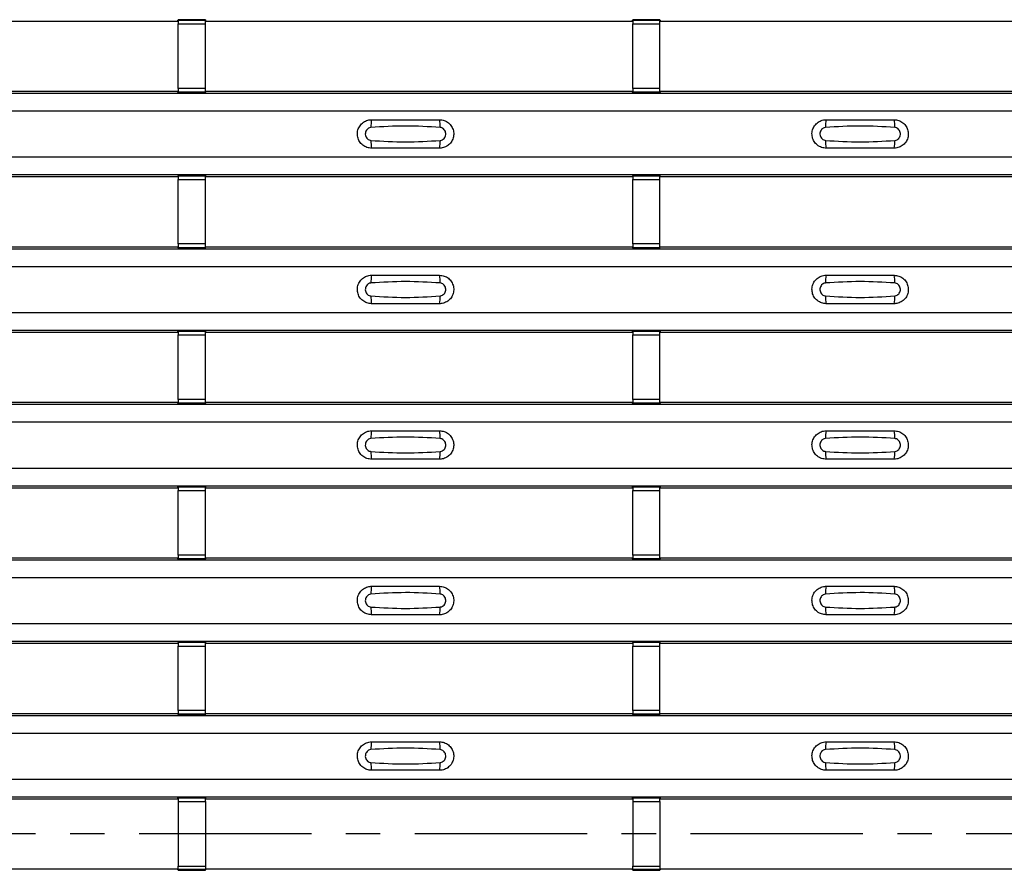
# Model space of a CAD drawing. Units: millimetres. Extents: x 53 to 1908, y 85 to 982.
# Drawn here: x 783 to 855, y 327 to 390 of the extents above; entities that cross this region are included whole.
import ezdxf

# ---------------------------------------------------------------- set-up
doc = ezdxf.new("R2010")
doc.units = ezdxf.units.MM
doc.linetypes.add('CENTERX2', pattern=[20.32, 12.7, -2.54, 2.54, -2.54])
doc.layers.add('3005511', color=7, linetype='Continuous')
doc.layers.add('CENTERLINES', color=1, linetype='CENTERX2', true_color=0xff0000)

# ---------------------------------------------------------------- blocks, each defined once
blk = doc.blocks.new('1370169_002_Top_view')
for p, q in [((118.295, 304.919), (149.705, 304.919)), ((149.705, 304.919), (149.75, 304.987)), ((151.75, 305.012), (149.75, 305.012)), ((149.75, 305.012), (149.75, 305.011)), ((149.75, 305.011), (149.75, 304.967)), ((149.75, 305.011), (151.75, 305.011)), ((151.75, 304.967), (149.75, 304.967)), ((149.75, 304.967), (149.75, 304.717)), ((149.766, 305.012), (149.775, 305.025)), ((149.775, 305.025), (150.075, 305.025)), ((150.075, 305.024), (150.067, 305.012)), ((150.075, 305.025), (150.075, 305.024)), ((150.075, 305.025), (150.075, 305.024)), ((150.075, 305.024), (150.075, 305.024)), ((151.425, 305.025), (151.725, 305.025)), ((151.425, 305.024), (151.425, 305.025)), ((151.425, 305.024), (151.425, 305.025)), ((151.425, 305.024), (151.425, 305.024)), ((151.433, 305.012), (151.425, 305.024)), ((151.725, 305.025), (151.734, 305.012)), ((151.75, 305.011), (151.75, 305.012)), ((151.75, 305.011), (151.75, 304.967)), ((151.75, 304.987), (151.795, 304.919)), ((151.75, 304.717), (151.75, 304.967)), ((151.795, 304.919), (183.205, 304.919)), ((183.205, 304.919), (183.25, 304.987)), ((185.25, 305.012), (183.25, 305.012)), ((183.25, 305.012), (183.25, 305.011)), ((183.25, 305.011), (183.25, 304.967)), ((183.25, 305.011), (185.25, 305.011)), ((185.25, 304.967), (183.25, 304.967)), ((183.25, 304.967), (183.25, 304.717)), ((183.266, 305.012), (183.275, 305.025)), ((183.275, 305.025), (183.575, 305.025)), ((183.575, 305.024), (183.567, 305.012)), ((183.575, 305.025), (183.575, 305.024)), ((183.575, 305.025), (183.575, 305.024)), ((183.575, 305.024), (183.575, 305.024)), ((184.925, 305.025), (185.225, 305.025)), ((184.925, 305.024), (184.925, 305.025)), ((184.925, 305.024), (184.925, 305.025)), ((184.925, 305.024), (184.925, 305.024)), ((184.933, 305.012), (184.925, 305.024)), ((185.225, 305.025), (185.234, 305.012)), ((185.25, 305.011), (185.25, 305.012)), ((185.25, 305.011), (185.25, 304.967)), ((185.25, 304.987), (185.295, 304.919)), ((185.25, 304.717), (185.25, 304.967)), ((185.295, 304.919), (216.705, 304.919)), ((149.75, 299.955), (149.75, 304.717)), ((149.75, 304.717), (151.75, 304.717)), ((151.75, 299.955), (151.75, 304.717)), ((183.25, 299.955), (183.25, 304.717)), ((183.25, 304.717), (185.25, 304.717)), ((185.25, 299.955), (185.25, 304.717)), ((118.295, 299.752), (149.705, 299.752)), ((149.75, 299.684), (149.705, 299.752)), ((149.75, 299.955), (149.75, 299.705)), ((151.75, 299.955), (149.75, 299.955)), ((149.75, 299.705), (151.75, 299.705)), ((149.75, 299.661), (149.75, 299.705)), ((149.75, 299.661), (149.75, 299.66)), ((151.75, 299.661), (149.75, 299.661)), ((149.75, 299.66), (151.75, 299.66)), ((149.775, 299.647), (149.766, 299.66)), ((151.425, 299.648), (151.433, 299.66)), ((151.734, 299.66), (151.725, 299.647)), ((151.75, 299.705), (151.75, 299.955)), ((151.795, 299.752), (151.75, 299.684)), ((151.75, 299.661), (151.75, 299.705)), ((151.75, 299.66), (151.75, 299.661)), ((151.795, 299.752), (183.205, 299.752)), ((183.25, 299.684), (183.205, 299.752)), ((183.25, 299.955), (183.25, 299.705)), ((185.25, 299.955), (183.25, 299.955)), ((183.25, 299.705), (185.25, 299.705)), ((183.25, 299.661), (183.25, 299.705)), ((183.25, 299.661), (183.25, 299.66)), ((185.25, 299.661), (183.25, 299.661)), ((183.25, 299.66), (185.25, 299.66)), ((183.275, 299.647), (183.266, 299.66)), ((183.567, 299.66), (183.575, 299.648)), ((185.234, 299.66), (185.225, 299.647)), ((185.25, 299.705), (185.25, 299.955)), ((185.295, 299.752), (185.25, 299.684)), ((185.25, 299.661), (185.25, 299.705)), ((185.25, 299.66), (185.25, 299.661)), ((185.295, 299.752), (216.705, 299.752)), ((-495, 299.603), (495, 299.603)), ((-495, 299.602), (495, 299.602)), ((150.075, 299.647), (149.775, 299.647)), ((150.075, 299.647), (150.075, 299.647)), ((150.075, 299.647), (150.075, 299.647)), ((151.425, 299.647), (151.425, 299.648)), ((151.425, 299.648), (151.425, 299.647)), ((151.425, 299.647), (151.425, 299.647)), ((151.725, 299.647), (151.425, 299.647)), ((151.425, 299.647), (151.425, 299.647)), ((183.575, 299.647), (183.275, 299.647)), ((183.575, 299.648), (183.575, 299.647)), ((183.575, 299.648), (183.575, 299.647)), ((183.575, 299.647), (183.575, 299.647)), ((183.575, 299.647), (183.575, 299.647)), ((184.925, 299.647), (184.925, 299.647)), ((185.225, 299.647), (184.925, 299.647)), ((184.925, 299.647), (184.925, 299.647)), ((-495, 298.303), (495, 298.303)), ((-495, 294.902), (495, 294.902)), ((-495, 293.603), (495, 293.603)), ((-495, 293.602), (495, 293.602)), ((118.295, 293.452), (149.705, 293.452)), ((149.705, 293.452), (149.75, 293.521)), ((151.75, 293.545), (149.75, 293.545)), ((149.75, 293.545), (149.75, 293.544)), ((149.75, 293.544), (149.75, 293.5)), ((149.75, 293.544), (151.75, 293.544)), ((151.75, 293.5), (149.75, 293.5)), ((149.75, 293.5), (149.75, 293.25)), ((149.75, 288.488), (149.75, 293.25)), ((149.75, 293.25), (151.75, 293.25)), ((149.766, 293.545), (149.775, 293.558)), ((149.775, 293.558), (150.075, 293.558)), ((150.075, 293.557), (150.067, 293.545)), ((150.075, 293.558), (150.075, 293.557)), ((150.075, 293.558), (150.075, 293.558)), ((150.075, 293.558), (150.075, 293.558)), ((151.425, 293.558), (151.725, 293.558)), ((151.425, 293.558), (151.425, 293.558)), ((151.425, 293.557), (151.425, 293.558)), ((151.425, 293.558), (151.425, 293.558)), ((151.433, 293.545), (151.425, 293.557)), ((151.725, 293.558), (151.734, 293.545)), ((151.75, 293.544), (151.75, 293.545)), ((151.75, 293.544), (151.75, 293.5)), ((151.75, 293.521), (151.795, 293.452)), ((151.75, 293.25), (151.75, 293.5)), ((151.75, 288.488), (151.75, 293.25)), ((151.795, 293.452), (183.205, 293.452)), ((183.205, 293.452), (183.25, 293.521)), ((185.25, 293.545), (183.25, 293.545)), ((183.25, 293.545), (183.25, 293.544)), ((183.25, 293.544), (183.25, 293.5)), ((183.25, 293.544), (185.25, 293.544)), ((185.25, 293.5), (183.25, 293.5)), ((183.25, 293.5), (183.25, 293.25)), ((183.25, 288.488), (183.25, 293.25)), ((183.25, 293.25), (185.25, 293.25)), ((183.266, 293.545), (183.275, 293.558)), ((183.275, 293.558), (183.575, 293.558)), ((183.575, 293.557), (183.567, 293.545)), ((183.575, 293.558), (183.575, 293.557)), ((183.575, 293.558), (183.575, 293.558)), ((183.575, 293.558), (183.575, 293.558)), ((184.925, 293.558), (185.225, 293.558)), ((184.925, 293.558), (184.925, 293.558)), ((184.925, 293.557), (184.925, 293.558)), ((184.925, 293.558), (184.925, 293.558)), ((184.933, 293.545), (184.925, 293.557)), ((185.225, 293.558), (185.234, 293.545)), ((185.25, 293.544), (185.25, 293.545)), ((185.25, 293.544), (185.25, 293.5)), ((185.25, 293.521), (185.295, 293.452)), ((185.25, 293.25), (185.25, 293.5)), ((185.25, 288.488), (185.25, 293.25)), ((185.295, 293.452), (216.705, 293.452)), ((-495, 288.136), (495, 288.136)), ((-495, 288.136), (495, 288.136)), ((118.295, 288.286), (149.705, 288.286)), ((149.75, 288.218), (149.705, 288.286)), ((149.75, 288.488), (149.75, 288.238)), ((151.75, 288.488), (149.75, 288.488)), ((149.75, 288.238), (151.75, 288.238)), ((149.75, 288.194), (149.75, 288.238)), ((149.75, 288.194), (149.75, 288.193)), ((151.75, 288.194), (149.75, 288.194)), ((149.75, 288.193), (151.75, 288.193)), ((149.775, 288.18), (149.766, 288.193)), ((150.075, 288.18), (149.775, 288.18)), ((150.075, 288.181), (150.075, 288.18)), ((150.075, 288.18), (150.075, 288.181)), ((151.425, 288.181), (151.433, 288.193)), ((151.425, 288.181), (151.425, 288.181)), ((151.425, 288.18), (151.425, 288.181)), ((151.425, 288.181), (151.425, 288.18)), ((151.425, 288.181), (151.425, 288.181)), ((151.725, 288.18), (151.425, 288.18)), ((151.734, 288.193), (151.725, 288.18)), ((151.75, 288.238), (151.75, 288.488)), ((151.795, 288.286), (151.75, 288.218)), ((151.75, 288.194), (151.75, 288.238)), ((151.75, 288.193), (151.75, 288.194)), ((151.795, 288.286), (183.205, 288.286)), ((183.25, 288.218), (183.205, 288.286)), ((183.25, 288.488), (183.25, 288.238)), ((185.25, 288.488), (183.25, 288.488)), ((183.25, 288.238), (185.25, 288.238)), ((183.25, 288.194), (183.25, 288.238)), ((183.25, 288.194), (183.25, 288.193)), ((185.25, 288.194), (183.25, 288.194)), ((183.25, 288.193), (185.25, 288.193)), ((183.275, 288.18), (183.266, 288.193)), ((183.575, 288.18), (183.275, 288.18)), ((183.567, 288.193), (183.575, 288.181)), ((183.575, 288.181), (183.575, 288.18)), ((183.575, 288.181), (183.575, 288.181)), ((183.575, 288.18), (183.575, 288.181)), ((183.575, 288.181), (183.575, 288.181)), ((184.925, 288.18), (184.925, 288.181)), ((184.925, 288.181), (184.925, 288.18)), ((185.225, 288.18), (184.925, 288.18)), ((185.234, 288.193), (185.225, 288.18)), ((185.25, 288.238), (185.25, 288.488)), ((185.295, 288.286), (185.25, 288.218)), ((185.25, 288.194), (185.25, 288.238)), ((185.25, 288.193), (185.25, 288.194)), ((185.295, 288.286), (216.705, 288.286)), ((-495, 286.836), (495, 286.836)), ((-495, 283.436), (495, 283.436)), ((-495, 282.136), (495, 282.136)), ((-495, 282.136), (495, 282.136)), ((118.295, 281.986), (149.705, 281.986)), ((149.705, 281.986), (149.75, 282.054)), ((151.75, 282.079), (149.75, 282.079)), ((149.75, 282.079), (149.75, 282.078)), ((149.75, 282.078), (149.75, 282.034)), ((149.75, 282.078), (151.75, 282.078)), ((151.75, 282.034), (149.75, 282.034)), ((149.75, 282.034), (149.75, 281.784)), ((149.75, 277.022), (149.75, 281.784)), ((149.75, 281.784), (151.75, 281.784)), ((149.766, 282.079), (149.775, 282.092)), ((149.775, 282.092), (150.075, 282.092)), ((150.075, 282.091), (150.067, 282.079)), ((150.075, 282.092), (150.075, 282.091)), ((150.075, 282.092), (150.075, 282.091)), ((150.075, 282.091), (150.075, 282.091)), ((151.425, 282.092), (151.725, 282.092)), ((151.425, 282.091), (151.425, 282.092)), ((151.425, 282.091), (151.425, 282.092)), ((151.425, 282.091), (151.425, 282.091)), ((151.433, 282.079), (151.425, 282.091)), ((151.725, 282.092), (151.734, 282.079)), ((151.75, 282.078), (151.75, 282.079)), ((151.75, 282.078), (151.75, 282.034)), ((151.75, 282.054), (151.795, 281.986)), ((151.75, 281.784), (151.75, 282.034)), ((151.75, 277.022), (151.75, 281.784)), ((151.795, 281.986), (183.205, 281.986)), ((183.205, 281.986), (183.25, 282.054)), ((185.25, 282.079), (183.25, 282.079)), ((183.25, 282.079), (183.25, 282.078)), ((183.25, 282.078), (183.25, 282.034)), ((183.25, 282.078), (185.25, 282.078)), ((185.25, 282.034), (183.25, 282.034)), ((183.25, 282.034), (183.25, 281.784)), ((183.25, 277.022), (183.25, 281.784)), ((183.25, 281.784), (185.25, 281.784)), ((183.266, 282.079), (183.275, 282.092)), ((183.275, 282.092), (183.575, 282.092)), ((183.575, 282.091), (183.567, 282.079)), ((183.575, 282.092), (183.575, 282.091)), ((183.575, 282.092), (183.575, 282.091)), ((183.575, 282.091), (183.575, 282.091)), ((184.925, 282.092), (185.225, 282.092)), ((184.925, 282.091), (184.925, 282.092)), ((184.925, 282.091), (184.925, 282.092)), ((184.925, 282.091), (184.925, 282.091)), ((184.933, 282.079), (184.925, 282.091)), ((185.225, 282.092), (185.234, 282.079)), ((185.25, 282.078), (185.25, 282.079)), ((185.25, 282.078), (185.25, 282.034)), ((185.25, 282.054), (185.295, 281.986)), ((185.25, 281.784), (185.25, 282.034)), ((185.25, 277.022), (185.25, 281.784)), ((185.295, 281.986), (216.705, 281.986)), ((-495, 276.67), (495, 276.67)), ((-495, 276.669), (495, 276.669)), ((118.295, 276.819), (149.705, 276.819)), ((149.75, 276.751), (149.705, 276.819)), ((149.75, 277.022), (149.75, 276.772)), ((151.75, 277.022), (149.75, 277.022)), ((149.75, 276.772), (151.75, 276.772)), ((149.75, 276.728), (149.75, 276.772)), ((149.75, 276.728), (149.75, 276.727)), ((151.75, 276.728), (149.75, 276.728)), ((149.75, 276.727), (151.75, 276.727)), ((149.775, 276.714), (149.766, 276.727)), ((150.075, 276.714), (149.775, 276.714)), ((150.075, 276.714), (150.075, 276.714)), ((150.075, 276.714), (150.075, 276.714)), ((151.425, 276.715), (151.433, 276.727)), ((151.425, 276.714), (151.425, 276.715)), ((151.425, 276.715), (151.425, 276.714)), ((151.425, 276.714), (151.425, 276.714)), ((151.725, 276.714), (151.425, 276.714)), ((151.425, 276.714), (151.425, 276.714)), ((151.734, 276.727), (151.725, 276.714)), ((151.75, 276.772), (151.75, 277.022)), ((151.795, 276.819), (151.75, 276.751)), ((151.75, 276.728), (151.75, 276.772)), ((151.75, 276.727), (151.75, 276.728)), ((151.795, 276.819), (183.205, 276.819)), ((183.25, 276.751), (183.205, 276.819)), ((183.25, 277.022), (183.25, 276.772)), ((185.25, 277.022), (183.25, 277.022)), ((183.25, 276.772), (185.25, 276.772)), ((183.25, 276.728), (183.25, 276.772)), ((183.25, 276.728), (183.25, 276.727)), ((185.25, 276.728), (183.25, 276.728)), ((183.25, 276.727), (185.25, 276.727)), ((183.275, 276.714), (183.266, 276.727)), ((183.575, 276.714), (183.275, 276.714)), ((183.567, 276.727), (183.575, 276.715)), ((183.575, 276.715), (183.575, 276.714)), ((183.575, 276.715), (183.575, 276.714)), ((183.575, 276.714), (183.575, 276.714)), ((183.575, 276.714), (183.575, 276.714)), ((184.925, 276.714), (184.925, 276.714)), ((185.225, 276.714), (184.925, 276.714)), ((184.925, 276.714), (184.925, 276.714)), ((185.234, 276.727), (185.225, 276.714)), ((185.25, 276.772), (185.25, 277.022)), ((185.295, 276.819), (185.25, 276.751)), ((185.25, 276.728), (185.25, 276.772)), ((185.25, 276.727), (185.25, 276.728)), ((185.295, 276.819), (216.705, 276.819)), ((-495, 275.37), (495, 275.37)), ((-495, 271.969), (495, 271.969)), ((-495, 270.67), (495, 270.67)), ((-495, 270.669), (495, 270.669)), ((118.295, 270.52), (149.705, 270.52)), ((149.705, 270.52), (149.75, 270.588)), ((151.75, 270.612), (149.75, 270.612)), ((149.75, 270.612), (149.75, 270.611)), ((149.75, 270.611), (149.75, 270.567)), ((149.75, 270.611), (151.75, 270.611)), ((151.75, 270.567), (149.75, 270.567)), ((149.75, 270.567), (149.75, 270.317)), ((149.75, 265.555), (149.75, 270.317)), ((149.75, 270.317), (151.75, 270.317)), ((149.766, 270.612), (149.775, 270.625)), ((149.775, 270.625), (150.075, 270.625)), ((150.075, 270.624), (150.067, 270.612)), ((150.075, 270.625), (150.075, 270.624)), ((150.075, 270.625), (150.075, 270.625)), ((150.075, 270.625), (150.075, 270.625)), ((151.425, 270.625), (151.725, 270.625)), ((151.425, 270.625), (151.425, 270.625)), ((151.425, 270.624), (151.425, 270.625)), ((151.425, 270.625), (151.425, 270.625)), ((151.433, 270.612), (151.425, 270.624)), ((151.725, 270.625), (151.734, 270.612)), ((151.75, 270.611), (151.75, 270.612)), ((151.75, 270.611), (151.75, 270.567)), ((151.75, 270.588), (151.795, 270.52)), ((151.75, 270.317), (151.75, 270.567)), ((151.75, 265.555), (151.75, 270.317)), ((151.795, 270.52), (183.205, 270.52)), ((183.205, 270.52), (183.25, 270.588)), ((185.25, 270.612), (183.25, 270.612)), ((183.25, 270.612), (183.25, 270.611)), ((183.25, 270.611), (183.25, 270.567)), ((183.25, 270.611), (185.25, 270.611)), ((185.25, 270.567), (183.25, 270.567)), ((183.25, 270.567), (183.25, 270.317)), ((183.25, 265.555), (183.25, 270.317)), ((183.25, 270.317), (185.25, 270.317)), ((183.266, 270.612), (183.275, 270.625)), ((183.275, 270.625), (183.575, 270.625)), ((183.575, 270.624), (183.567, 270.612)), ((183.575, 270.625), (183.575, 270.624)), ((183.575, 270.625), (183.575, 270.625)), ((183.575, 270.625), (183.575, 270.625)), ((184.925, 270.625), (185.225, 270.625)), ((184.925, 270.625), (184.925, 270.625)), ((184.925, 270.624), (184.925, 270.625)), ((184.925, 270.625), (184.925, 270.625)), ((184.933, 270.612), (184.925, 270.624)), ((185.225, 270.625), (185.234, 270.612)), ((185.25, 270.611), (185.25, 270.612)), ((185.25, 270.611), (185.25, 270.567)), ((185.25, 270.588), (185.295, 270.52)), ((185.25, 270.317), (185.25, 270.567)), ((185.25, 265.555), (185.25, 270.317)), ((185.295, 270.52), (216.705, 270.52)), ((149.75, 265.555), (149.75, 265.305)), ((151.75, 265.555), (149.75, 265.555)), ((151.75, 265.305), (151.75, 265.555)), ((183.25, 265.555), (183.25, 265.305)), ((185.25, 265.555), (183.25, 265.555)), ((185.25, 265.305), (185.25, 265.555)), ((-495, 265.203), (495, 265.203)), ((-495, 265.203), (495, 265.203)), ((118.295, 265.353), (149.705, 265.353)), ((149.75, 265.285), (149.705, 265.353)), ((149.75, 265.305), (151.75, 265.305)), ((149.75, 265.261), (149.75, 265.305)), ((149.75, 265.261), (149.75, 265.26)), ((151.75, 265.261), (149.75, 265.261)), ((149.75, 265.26), (151.75, 265.26)), ((149.775, 265.247), (149.766, 265.26)), ((150.075, 265.247), (149.775, 265.247)), ((150.075, 265.248), (150.075, 265.247)), ((150.075, 265.247), (150.075, 265.248)), ((151.425, 265.248), (151.433, 265.26)), ((151.425, 265.248), (151.425, 265.248)), ((151.425, 265.247), (151.425, 265.248)), ((151.425, 265.248), (151.425, 265.247)), ((151.425, 265.248), (151.425, 265.248)), ((151.725, 265.247), (151.425, 265.247)), ((151.734, 265.26), (151.725, 265.247)), ((151.795, 265.353), (151.75, 265.285)), ((151.75, 265.261), (151.75, 265.305)), ((151.75, 265.26), (151.75, 265.261)), ((151.795, 265.353), (183.205, 265.353)), ((183.25, 265.285), (183.205, 265.353)), ((183.25, 265.305), (185.25, 265.305)), ((183.25, 265.261), (183.25, 265.305)), ((183.25, 265.261), (183.25, 265.26)), ((185.25, 265.261), (183.25, 265.261)), ((183.25, 265.26), (185.25, 265.26)), ((183.275, 265.247), (183.266, 265.26)), ((183.575, 265.247), (183.275, 265.247)), ((183.567, 265.26), (183.575, 265.248)), ((183.575, 265.248), (183.575, 265.247)), ((183.575, 265.248), (183.575, 265.248)), ((183.575, 265.247), (183.575, 265.248)), ((183.575, 265.248), (183.575, 265.248)), ((184.925, 265.247), (184.925, 265.248)), ((184.925, 265.248), (184.925, 265.247)), ((185.225, 265.247), (184.925, 265.247)), ((185.234, 265.26), (185.225, 265.247)), ((185.295, 265.353), (185.25, 265.285)), ((185.25, 265.261), (185.25, 265.305)), ((185.25, 265.26), (185.25, 265.261)), ((185.295, 265.353), (216.705, 265.353)), ((-495, 263.903), (495, 263.903)), ((-495, 260.503), (495, 260.503)), ((-495, 259.203), (495, 259.203)), ((-495, 259.203), (495, 259.203)), ((118.295, 259.053), (149.705, 259.053)), ((149.705, 259.053), (149.75, 259.121)), ((151.75, 259.146), (149.75, 259.146)), ((149.75, 259.146), (149.75, 259.145)), ((149.75, 259.145), (149.75, 259.101)), ((149.75, 259.145), (151.75, 259.145)), ((151.75, 259.101), (149.75, 259.101)), ((149.75, 259.101), (149.75, 258.851)), ((149.766, 259.146), (149.775, 259.159)), ((149.775, 259.159), (150.075, 259.159)), ((150.075, 259.158), (150.067, 259.146)), ((150.075, 259.159), (150.075, 259.158)), ((150.075, 259.159), (150.075, 259.158)), ((150.075, 259.158), (150.075, 259.158)), ((151.425, 259.159), (151.725, 259.159)), ((151.425, 259.158), (151.425, 259.159)), ((151.425, 259.158), (151.425, 259.159)), ((151.425, 259.158), (151.425, 259.158)), ((151.433, 259.146), (151.425, 259.158)), ((151.725, 259.159), (151.734, 259.146)), ((151.75, 259.145), (151.75, 259.146)), ((151.75, 259.145), (151.75, 259.101)), ((151.75, 259.121), (151.795, 259.053)), ((151.75, 258.851), (151.75, 259.101)), ((151.795, 259.053), (183.205, 259.053)), ((183.205, 259.053), (183.25, 259.121)), ((185.25, 259.146), (183.25, 259.146)), ((183.25, 259.146), (183.25, 259.145)), ((183.25, 259.145), (183.25, 259.101)), ((183.25, 259.145), (185.25, 259.145)), ((185.25, 259.101), (183.25, 259.101)), ((183.25, 259.101), (183.25, 258.851)), ((183.266, 259.146), (183.275, 259.159)), ((183.275, 259.159), (183.575, 259.159)), ((183.575, 259.158), (183.567, 259.146)), ((183.575, 259.159), (183.575, 259.158)), ((183.575, 259.159), (183.575, 259.158)), ((183.575, 259.158), (183.575, 259.158)), ((184.925, 259.159), (185.225, 259.159)), ((184.925, 259.158), (184.925, 259.159)), ((184.925, 259.158), (184.925, 259.159)), ((184.925, 259.158), (184.925, 259.158)), ((184.933, 259.146), (184.925, 259.158)), ((185.225, 259.159), (185.234, 259.146)), ((185.25, 259.145), (185.25, 259.146)), ((185.25, 259.145), (185.25, 259.101)), ((185.25, 259.121), (185.295, 259.053)), ((185.25, 258.851), (185.25, 259.101)), ((185.295, 259.053), (216.705, 259.053)), ((149.75, 254.089), (149.75, 258.851)), ((149.75, 258.851), (151.75, 258.851)), ((151.75, 254.089), (151.75, 258.851)), ((183.25, 254.089), (183.25, 258.851)), ((183.25, 258.851), (185.25, 258.851)), ((185.25, 254.089), (185.25, 258.851)), ((149.75, 254.089), (149.75, 253.839)), ((151.75, 254.089), (149.75, 254.089)), ((151.75, 253.839), (151.75, 254.089)), ((183.25, 254.089), (183.25, 253.839)), ((185.25, 254.089), (183.25, 254.089)), ((185.25, 253.839), (185.25, 254.089)), ((-495, 253.737), (495, 253.737)), ((-495, 253.736), (495, 253.736)), ((118.295, 253.887), (149.705, 253.887)), ((149.75, 253.818), (149.705, 253.887)), ((149.75, 253.839), (151.75, 253.839)), ((149.75, 253.795), (149.75, 253.839)), ((149.75, 253.795), (149.75, 253.794)), ((151.75, 253.795), (149.75, 253.795)), ((149.75, 253.794), (151.75, 253.794)), ((149.775, 253.781), (149.766, 253.794)), ((150.075, 253.781), (149.775, 253.781)), ((150.075, 253.781), (150.075, 253.781)), ((150.075, 253.781), (150.075, 253.781)), ((151.425, 253.782), (151.433, 253.794)), ((151.425, 253.781), (151.425, 253.782)), ((151.425, 253.782), (151.425, 253.781)), ((151.425, 253.781), (151.425, 253.781)), ((151.725, 253.781), (151.425, 253.781)), ((151.425, 253.781), (151.425, 253.781)), ((151.734, 253.794), (151.725, 253.781)), ((151.795, 253.887), (151.75, 253.818)), ((151.75, 253.795), (151.75, 253.839)), ((151.75, 253.794), (151.75, 253.795)), ((151.795, 253.887), (183.205, 253.887)), ((183.25, 253.818), (183.205, 253.887)), ((183.25, 253.839), (185.25, 253.839)), ((183.25, 253.795), (183.25, 253.839)), ((183.25, 253.795), (183.25, 253.794)), ((185.25, 253.795), (183.25, 253.795)), ((183.25, 253.794), (185.25, 253.794)), ((183.275, 253.781), (183.266, 253.794)), ((183.575, 253.781), (183.275, 253.781)), ((183.567, 253.794), (183.575, 253.782)), ((183.575, 253.782), (183.575, 253.781)), ((183.575, 253.782), (183.575, 253.781)), ((183.575, 253.781), (183.575, 253.781)), ((183.575, 253.781), (183.575, 253.781)), ((184.925, 253.781), (184.925, 253.781)), ((185.225, 253.781), (184.925, 253.781)), ((184.925, 253.781), (184.925, 253.781)), ((185.234, 253.794), (185.225, 253.781)), ((185.295, 253.887), (185.25, 253.818)), ((185.25, 253.795), (185.25, 253.839)), ((185.25, 253.794), (185.25, 253.795)), ((185.295, 253.887), (216.705, 253.887)), ((-495, 252.436), (495, 252.436)), ((-495, 249.036), (495, 249.036)), ((-495, 247.736), (495, 247.736)), ((-495, 247.736), (495, 247.736)), ((118.295, 247.586), (149.705, 247.586)), ((149.705, 247.586), (149.75, 247.655)), ((151.75, 247.679), (149.75, 247.679)), ((149.75, 247.679), (149.75, 247.678)), ((149.75, 247.678), (149.75, 247.634)), ((149.75, 247.678), (151.75, 247.678)), ((151.75, 247.634), (149.75, 247.634)), ((149.75, 247.634), (149.75, 247.384)), ((149.766, 247.679), (149.775, 247.692)), ((149.775, 247.692), (150.075, 247.692)), ((150.075, 247.691), (150.067, 247.679)), ((150.075, 247.692), (150.075, 247.691)), ((150.075, 247.692), (150.075, 247.692)), ((150.075, 247.692), (150.075, 247.692)), ((151.425, 247.692), (151.725, 247.692)), ((151.425, 247.692), (151.425, 247.692)), ((151.425, 247.691), (151.425, 247.692)), ((151.425, 247.692), (151.425, 247.692)), ((151.433, 247.679), (151.425, 247.691)), ((151.725, 247.692), (151.734, 247.679)), ((151.75, 247.678), (151.75, 247.679)), ((151.75, 247.678), (151.75, 247.634)), ((151.75, 247.655), (151.795, 247.586)), ((151.75, 247.384), (151.75, 247.634)), ((151.795, 247.586), (183.205, 247.586)), ((183.205, 247.586), (183.25, 247.655)), ((185.25, 247.679), (183.25, 247.679)), ((183.25, 247.679), (183.25, 247.678)), ((183.25, 247.678), (183.25, 247.634)), ((183.25, 247.678), (185.25, 247.678)), ((185.25, 247.634), (183.25, 247.634)), ((183.25, 247.634), (183.25, 247.384)), ((183.266, 247.679), (183.275, 247.692)), ((183.275, 247.692), (183.575, 247.692)), ((183.575, 247.691), (183.567, 247.679)), ((183.575, 247.692), (183.575, 247.691)), ((183.575, 247.692), (183.575, 247.692)), ((183.575, 247.692), (183.575, 247.692)), ((184.925, 247.692), (185.225, 247.692)), ((184.925, 247.692), (184.925, 247.692)), ((184.925, 247.691), (184.925, 247.692)), ((184.925, 247.692), (184.925, 247.692)), ((184.933, 247.679), (184.925, 247.691)), ((185.225, 247.692), (185.234, 247.679)), ((185.25, 247.678), (185.25, 247.679)), ((185.25, 247.678), (185.25, 247.634)), ((185.25, 247.655), (185.295, 247.586)), ((185.25, 247.384), (185.25, 247.634)), ((185.295, 247.586), (216.705, 247.586)), ((149.75, 247.384), (149.75, 242.616)), ((149.75, 247.384), (151.75, 247.384)), ((151.75, 247.384), (151.75, 242.616)), ((183.25, 247.384), (183.25, 242.616)), ((183.25, 247.384), (185.25, 247.384)), ((185.25, 247.384), (185.25, 242.616)), ((118.295, 242.42), (149.705, 242.42)), ((149.75, 242.352), (149.705, 242.42)), ((149.75, 242.366), (149.75, 242.616)), ((149.75, 242.616), (151.75, 242.616)), ((151.75, 242.366), (149.75, 242.366)), ((149.75, 242.322), (149.75, 242.366)), ((151.75, 242.616), (151.75, 242.366)), ((151.795, 242.42), (151.75, 242.352)), ((151.75, 242.322), (151.75, 242.366)), ((151.795, 242.42), (183.205, 242.42)), ((183.25, 242.352), (183.205, 242.42)), ((183.25, 242.366), (183.25, 242.616)), ((183.25, 242.616), (185.25, 242.616)), ((185.25, 242.366), (183.25, 242.366)), ((183.25, 242.322), (183.25, 242.366)), ((185.25, 242.616), (185.25, 242.366)), ((185.295, 242.42), (185.25, 242.352)), ((185.25, 242.322), (185.25, 242.366)), ((185.295, 242.42), (216.705, 242.42)), ((149.75, 242.321), (149.75, 242.322)), ((149.75, 242.322), (151.75, 242.322)), ((149.75, 242.321), (151.75, 242.321)), ((149.775, 242.314), (149.771, 242.321)), ((150.075, 242.314), (149.775, 242.314)), ((150.075, 242.315), (150.075, 242.314)), ((150.075, 242.314), (150.075, 242.315)), ((151.425, 242.315), (151.429, 242.321)), ((151.425, 242.315), (151.425, 242.315)), ((151.425, 242.314), (151.425, 242.315)), ((151.425, 242.315), (151.425, 242.314)), ((151.425, 242.315), (151.425, 242.315)), ((151.725, 242.314), (151.425, 242.314)), ((151.729, 242.321), (151.725, 242.314)), ((151.75, 242.322), (151.75, 242.321)), ((183.25, 242.321), (183.25, 242.322)), ((183.25, 242.322), (185.25, 242.322)), ((183.25, 242.321), (185.25, 242.321)), ((183.275, 242.314), (183.271, 242.321)), ((183.575, 242.314), (183.275, 242.314)), ((183.571, 242.321), (183.575, 242.315)), ((183.575, 242.315), (183.575, 242.314)), ((183.575, 242.315), (183.575, 242.315)), ((183.575, 242.314), (183.575, 242.315)), ((183.575, 242.315), (183.575, 242.315)), ((184.925, 242.314), (184.925, 242.315)), ((184.925, 242.315), (184.925, 242.314)), ((185.225, 242.314), (184.925, 242.314)), ((185.229, 242.321), (185.225, 242.314)), ((185.25, 242.322), (185.25, 242.321))]:
    blk.add_line(p, q)
for centre, start, end in [((165.897, 297.211), 166.9074, 183.85291), ((167.103, 297.211), 356.14683, 13.09364), ((199.397, 297.211), 166.9074, 183.85291), ((200.603, 297.211), 356.14683, 13.09364), ((165.897, 295.994), 176.14718, 193.09236), ((167.103, 295.994), 346.90652, 3.8531), ((199.397, 295.994), 176.14718, 193.09236), ((200.603, 295.994), 346.90652, 3.8531), ((165.897, 285.745), 166.9074, 183.85291), ((167.103, 285.745), 356.14683, 13.09364), ((199.397, 285.745), 166.9074, 183.85291), ((200.603, 285.745), 356.14683, 13.09364), ((165.897, 284.527), 176.14718, 193.09236), ((167.103, 284.527), 346.90652, 3.8531), ((199.397, 284.527), 176.14718, 193.09236), ((200.603, 284.527), 346.90652, 3.8531), ((165.897, 274.278), 166.9074, 183.85291), ((167.103, 274.278), 356.14683, 13.09364), ((199.397, 274.278), 166.9074, 183.85291), ((200.603, 274.278), 356.14683, 13.09364), ((165.897, 273.061), 176.14718, 193.09236), ((167.103, 273.061), 346.90652, 3.8531), ((199.397, 273.061), 176.14718, 193.09236), ((200.603, 273.061), 346.90652, 3.8531), ((165.897, 262.812), 166.9074, 183.85291), ((167.103, 262.812), 356.14683, 13.09364), ((199.397, 262.812), 166.9074, 183.85291), ((200.603, 262.812), 356.14683, 13.09364), ((165.897, 261.594), 176.14718, 193.09236), ((167.103, 261.594), 346.90652, 3.8531), ((199.397, 261.594), 176.14718, 193.09236), ((200.603, 261.594), 346.90652, 3.8531), ((165.897, 251.345), 166.9074, 183.85291), ((167.103, 251.345), 356.14683, 13.09364), ((199.397, 251.345), 166.9074, 183.85291), ((200.603, 251.345), 356.14683, 13.09364), ((165.897, 250.128), 176.14718, 193.09236), ((167.103, 250.128), 346.90652, 3.8531), ((199.397, 250.128), 176.14718, 193.09236), ((200.603, 250.128), 346.90652, 3.8531)]:
    blk.add_arc(centre, 1.948, start, end)
for points, knots in [([(164, 295.552), (163.882, 295.564), (163.647, 295.587), (163.333, 295.767), (163.094, 296.033), (162.957, 296.365), (162.937, 296.723), (163.037, 297.068), (163.245, 297.361), (163.538, 297.567), (163.806, 297.646), (163.962, 297.651), (164, 297.652)], [0, 0, 0, 0, 0.10701, 0.2141271, 0.3212851, 0.4285842, 0.5359451, 0.6433087, 0.7506731, 0.8579939, 0.9651215, 1, 1, 1, 1]), ([(164, 297.652), (164.831, 297.652), (166.498, 297.652), (168.164, 297.652), (169, 297.652)], [0, 0, 0, 0, 0.4986, 1, 1, 1, 1]), ([(169, 297.652), (169.118, 297.641), (169.353, 297.618), (169.667, 297.438), (169.906, 297.172), (170.043, 296.84), (170.063, 296.482), (169.963, 296.137), (169.755, 295.844), (169.462, 295.638), (169.194, 295.559), (169.038, 295.554), (169, 295.552)], [0, 0, 0, 0, 0.10701, 0.214127, 0.321285, 0.428584, 0.535945, 0.643309, 0.750673, 0.857994, 0.965122, 1, 1, 1, 1]), ([(197.5, 295.552), (197.382, 295.564), (197.147, 295.587), (196.833, 295.767), (196.594, 296.033), (196.457, 296.365), (196.437, 296.723), (196.537, 297.068), (196.745, 297.361), (197.038, 297.567), (197.306, 297.646), (197.462, 297.651), (197.5, 297.652)], [0, 0, 0, 0, 0.10701, 0.2141271, 0.3212851, 0.4285842, 0.5359451, 0.6433087, 0.7506731, 0.8579939, 0.9651215, 1, 1, 1, 1]), ([(197.5, 297.652), (198.331, 297.652), (199.998, 297.652), (201.664, 297.652), (202.5, 297.652)], [0, 0, 0, 0, 0.4986, 1, 1, 1, 1]), ([(202.5, 297.652), (202.618, 297.641), (202.853, 297.618), (203.167, 297.438), (203.406, 297.172), (203.543, 296.84), (203.563, 296.482), (203.463, 296.137), (203.255, 295.844), (202.962, 295.638), (202.694, 295.559), (202.538, 295.554), (202.5, 295.552)], [0, 0, 0, 0, 0.10701, 0.214127, 0.321285, 0.428584, 0.535945, 0.643309, 0.750673, 0.857994, 0.965122, 1, 1, 1, 1]), ([(163.954, 297.08), (163.939, 297.079), (163.877, 297.073), (163.771, 297.033), (163.654, 296.939), (163.57, 296.809), (163.529, 296.656), (163.538, 296.497), (163.593, 296.35), (163.689, 296.231), (163.813, 296.148), (163.908, 296.132), (163.954, 296.125)], [0, 0, 0, 0, 0.032112, 0.133594, 0.239684, 0.349692, 0.462127, 0.575173, 0.686937, 0.79559, 0.90006, 1, 1, 1, 1]), ([(169.046, 297.08), (168.195, 297.133), (166.498, 297.238), (164.8, 297.133), (163.954, 297.08)], [0, 0, 0, 0, 0.501404, 1, 1, 1, 1]), ([(169.046, 296.125), (169.061, 296.126), (169.123, 296.132), (169.229, 296.172), (169.346, 296.266), (169.43, 296.396), (169.471, 296.549), (169.462, 296.708), (169.407, 296.855), (169.311, 296.974), (169.187, 297.057), (169.092, 297.073), (169.046, 297.08)], [0, 0, 0, 0, 0.032112, 0.133595, 0.239686, 0.349694, 0.462129, 0.575174, 0.686936, 0.79559, 0.90006, 1, 1, 1, 1]), ([(197.454, 297.08), (197.439, 297.079), (197.377, 297.073), (197.271, 297.033), (197.154, 296.939), (197.07, 296.809), (197.029, 296.656), (197.038, 296.497), (197.093, 296.35), (197.189, 296.231), (197.313, 296.148), (197.408, 296.132), (197.454, 296.125)], [0, 0, 0, 0, 0.032112, 0.133594, 0.239684, 0.349692, 0.462127, 0.575173, 0.686937, 0.79559, 0.90006, 1, 1, 1, 1]), ([(202.546, 297.08), (201.695, 297.133), (199.998, 297.238), (198.3, 297.133), (197.454, 297.08)], [0, 0, 0, 0, 0.501404, 1, 1, 1, 1]), ([(202.546, 296.125), (202.561, 296.126), (202.623, 296.132), (202.729, 296.172), (202.846, 296.266), (202.93, 296.396), (202.971, 296.549), (202.962, 296.708), (202.907, 296.855), (202.811, 296.974), (202.687, 297.057), (202.592, 297.073), (202.546, 297.08)], [0, 0, 0, 0, 0.032112, 0.133595, 0.239686, 0.349694, 0.462129, 0.575174, 0.686936, 0.79559, 0.90006, 1, 1, 1, 1]), ([(163.954, 296.125), (164.805, 296.072), (166.502, 295.967), (168.2, 296.072), (169.046, 296.125)], [0, 0, 0, 0, 0.501402, 1, 1, 1, 1]), ([(197.454, 296.125), (198.305, 296.072), (200.002, 295.967), (201.7, 296.072), (202.546, 296.125)], [0, 0, 0, 0, 0.501402, 1, 1, 1, 1]), ([(169, 295.552), (168.169, 295.552), (166.502, 295.552), (164.836, 295.552), (164, 295.552)], [0, 0, 0, 0, 0.4985997, 1, 1, 1, 1]), ([(202.5, 295.552), (201.669, 295.552), (200.002, 295.552), (198.336, 295.552), (197.5, 295.552)], [0, 0, 0, 0, 0.4985997, 1, 1, 1, 1]), ([(164, 284.086), (163.882, 284.098), (163.647, 284.121), (163.333, 284.301), (163.094, 284.566), (162.957, 284.898), (162.937, 285.257), (163.037, 285.602), (163.245, 285.895), (163.538, 286.101), (163.806, 286.179), (163.962, 286.185), (164, 286.186)], [0, 0, 0, 0, 0.10701, 0.2141271, 0.3212851, 0.4285842, 0.5359451, 0.6433087, 0.7506731, 0.8579939, 0.9651215, 1, 1, 1, 1]), ([(164, 286.186), (164.831, 286.186), (166.498, 286.186), (168.164, 286.186), (169, 286.186)], [0, 0, 0, 0, 0.4986, 1, 1, 1, 1]), ([(169, 286.186), (169.118, 286.174), (169.353, 286.151), (169.667, 285.971), (169.906, 285.706), (170.043, 285.374), (170.063, 285.015), (169.963, 284.67), (169.755, 284.377), (169.462, 284.171), (169.194, 284.093), (169.038, 284.087), (169, 284.086)], [0, 0, 0, 0, 0.10701, 0.214127, 0.321285, 0.428584, 0.535945, 0.643309, 0.750673, 0.857994, 0.965122, 1, 1, 1, 1]), ([(197.5, 284.086), (197.382, 284.098), (197.147, 284.121), (196.833, 284.301), (196.594, 284.566), (196.457, 284.898), (196.437, 285.257), (196.537, 285.602), (196.745, 285.895), (197.038, 286.101), (197.306, 286.179), (197.462, 286.185), (197.5, 286.186)], [0, 0, 0, 0, 0.10701, 0.2141271, 0.3212851, 0.4285842, 0.5359451, 0.6433087, 0.7506731, 0.8579939, 0.9651215, 1, 1, 1, 1]), ([(197.5, 286.186), (198.331, 286.186), (199.998, 286.186), (201.664, 286.186), (202.5, 286.186)], [0, 0, 0, 0, 0.4986, 1, 1, 1, 1]), ([(202.5, 286.186), (202.618, 286.174), (202.853, 286.151), (203.167, 285.971), (203.406, 285.706), (203.543, 285.374), (203.563, 285.015), (203.463, 284.67), (203.255, 284.377), (202.962, 284.171), (202.694, 284.093), (202.538, 284.087), (202.5, 284.086)], [0, 0, 0, 0, 0.10701, 0.214127, 0.321285, 0.428584, 0.535945, 0.643309, 0.750673, 0.857994, 0.965122, 1, 1, 1, 1]), ([(163.954, 285.614), (163.939, 285.612), (163.877, 285.607), (163.771, 285.566), (163.654, 285.473), (163.57, 285.342), (163.529, 285.189), (163.538, 285.031), (163.593, 284.884), (163.689, 284.765), (163.813, 284.682), (163.908, 284.666), (163.954, 284.658)], [0, 0, 0, 0, 0.032112, 0.133594, 0.239684, 0.349692, 0.462127, 0.575173, 0.686937, 0.79559, 0.90006, 1, 1, 1, 1]), ([(169.046, 285.614), (168.195, 285.666), (166.498, 285.771), (164.8, 285.666), (163.954, 285.614)], [0, 0, 0, 0, 0.501404, 1, 1, 1, 1]), ([(169.046, 284.658), (169.061, 284.66), (169.123, 284.665), (169.229, 284.706), (169.346, 284.799), (169.43, 284.93), (169.471, 285.082), (169.462, 285.241), (169.407, 285.388), (169.311, 285.507), (169.187, 285.59), (169.092, 285.606), (169.046, 285.614)], [0, 0, 0, 0, 0.032112, 0.133595, 0.239686, 0.349694, 0.462129, 0.575174, 0.686936, 0.79559, 0.90006, 1, 1, 1, 1]), ([(197.454, 285.614), (197.439, 285.612), (197.377, 285.607), (197.271, 285.566), (197.154, 285.473), (197.07, 285.342), (197.029, 285.189), (197.038, 285.031), (197.093, 284.884), (197.189, 284.765), (197.313, 284.682), (197.408, 284.666), (197.454, 284.658)], [0, 0, 0, 0, 0.032112, 0.133594, 0.239684, 0.349692, 0.462127, 0.575173, 0.686937, 0.79559, 0.90006, 1, 1, 1, 1]), ([(202.546, 285.614), (201.695, 285.666), (199.998, 285.771), (198.3, 285.666), (197.454, 285.614)], [0, 0, 0, 0, 0.501404, 1, 1, 1, 1]), ([(202.546, 284.658), (202.561, 284.66), (202.623, 284.665), (202.729, 284.706), (202.846, 284.799), (202.93, 284.93), (202.971, 285.082), (202.962, 285.241), (202.907, 285.388), (202.811, 285.507), (202.687, 285.59), (202.592, 285.606), (202.546, 285.614)], [0, 0, 0, 0, 0.032112, 0.133595, 0.239686, 0.349694, 0.462129, 0.575174, 0.686936, 0.79559, 0.90006, 1, 1, 1, 1]), ([(163.954, 284.658), (164.805, 284.606), (166.502, 284.501), (168.2, 284.606), (169.046, 284.658)], [0, 0, 0, 0, 0.501402, 1, 1, 1, 1]), ([(197.454, 284.658), (198.305, 284.606), (200.002, 284.501), (201.7, 284.606), (202.546, 284.658)], [0, 0, 0, 0, 0.501402, 1, 1, 1, 1]), ([(169, 284.086), (168.169, 284.086), (166.502, 284.086), (164.836, 284.086), (164, 284.086)], [0, 0, 0, 0, 0.4985997, 1, 1, 1, 1]), ([(202.5, 284.086), (201.669, 284.086), (200.002, 284.086), (198.336, 284.086), (197.5, 284.086)], [0, 0, 0, 0, 0.4985997, 1, 1, 1, 1]), ([(164, 272.62), (163.882, 272.631), (163.647, 272.654), (163.333, 272.834), (163.094, 273.1), (162.957, 273.432), (162.937, 273.79), (163.037, 274.135), (163.245, 274.428), (163.538, 274.634), (163.806, 274.713), (163.962, 274.718), (164, 274.719)], [0, 0, 0, 0, 0.10701, 0.2141271, 0.3212851, 0.4285842, 0.5359451, 0.6433087, 0.7506731, 0.8579939, 0.9651215, 1, 1, 1, 1]), ([(164, 274.719), (164.831, 274.719), (166.498, 274.719), (168.164, 274.719), (169, 274.719)], [0, 0, 0, 0, 0.4986, 1, 1, 1, 1]), ([(169, 274.719), (169.118, 274.708), (169.353, 274.685), (169.667, 274.505), (169.906, 274.239), (170.043, 273.907), (170.063, 273.549), (169.963, 273.204), (169.755, 272.911), (169.462, 272.705), (169.194, 272.626), (169.038, 272.621), (169, 272.62)], [0, 0, 0, 0, 0.10701, 0.214127, 0.321285, 0.428584, 0.535945, 0.643309, 0.750673, 0.857994, 0.965122, 1, 1, 1, 1]), ([(197.5, 272.62), (197.382, 272.631), (197.147, 272.654), (196.833, 272.834), (196.594, 273.1), (196.457, 273.432), (196.437, 273.79), (196.537, 274.135), (196.745, 274.428), (197.038, 274.634), (197.306, 274.713), (197.462, 274.718), (197.5, 274.719)], [0, 0, 0, 0, 0.10701, 0.2141271, 0.3212851, 0.4285842, 0.5359451, 0.6433087, 0.7506731, 0.8579939, 0.9651215, 1, 1, 1, 1]), ([(197.5, 274.719), (198.331, 274.719), (199.998, 274.719), (201.664, 274.719), (202.5, 274.719)], [0, 0, 0, 0, 0.4986, 1, 1, 1, 1]), ([(202.5, 274.719), (202.618, 274.708), (202.853, 274.685), (203.167, 274.505), (203.406, 274.239), (203.543, 273.907), (203.563, 273.549), (203.463, 273.204), (203.255, 272.911), (202.962, 272.705), (202.694, 272.626), (202.538, 272.621), (202.5, 272.62)], [0, 0, 0, 0, 0.10701, 0.214127, 0.321285, 0.428584, 0.535945, 0.643309, 0.750673, 0.857994, 0.965122, 1, 1, 1, 1]), ([(163.954, 274.147), (163.939, 274.146), (163.877, 274.14), (163.771, 274.1), (163.654, 274.006), (163.57, 273.876), (163.529, 273.723), (163.538, 273.564), (163.593, 273.417), (163.689, 273.298), (163.813, 273.215), (163.908, 273.199), (163.954, 273.192)], [0, 0, 0, 0, 0.032112, 0.133594, 0.239684, 0.349692, 0.462127, 0.575173, 0.686937, 0.79559, 0.90006, 1, 1, 1, 1]), ([(169.046, 274.147), (168.195, 274.2), (166.498, 274.305), (164.8, 274.2), (163.954, 274.147)], [0, 0, 0, 0, 0.501404, 1, 1, 1, 1]), ([(169.046, 273.192), (169.061, 273.193), (169.123, 273.199), (169.229, 273.239), (169.346, 273.333), (169.43, 273.463), (169.471, 273.616), (169.462, 273.775), (169.407, 273.922), (169.311, 274.041), (169.187, 274.124), (169.092, 274.14), (169.046, 274.147)], [0, 0, 0, 0, 0.032112, 0.133595, 0.239686, 0.349694, 0.462129, 0.575174, 0.686936, 0.79559, 0.90006, 1, 1, 1, 1]), ([(197.454, 274.147), (197.439, 274.146), (197.377, 274.14), (197.271, 274.1), (197.154, 274.006), (197.07, 273.876), (197.029, 273.723), (197.038, 273.564), (197.093, 273.417), (197.189, 273.298), (197.313, 273.215), (197.408, 273.199), (197.454, 273.192)], [0, 0, 0, 0, 0.032112, 0.133594, 0.239684, 0.349692, 0.462127, 0.575173, 0.686937, 0.79559, 0.90006, 1, 1, 1, 1]), ([(202.546, 274.147), (201.695, 274.2), (199.998, 274.305), (198.3, 274.2), (197.454, 274.147)], [0, 0, 0, 0, 0.501404, 1, 1, 1, 1]), ([(202.546, 273.192), (202.561, 273.193), (202.623, 273.199), (202.729, 273.239), (202.846, 273.333), (202.93, 273.463), (202.971, 273.616), (202.962, 273.775), (202.907, 273.922), (202.811, 274.041), (202.687, 274.124), (202.592, 274.14), (202.546, 274.147)], [0, 0, 0, 0, 0.032112, 0.133595, 0.239686, 0.349694, 0.462129, 0.575174, 0.686936, 0.79559, 0.90006, 1, 1, 1, 1]), ([(163.954, 273.192), (164.805, 273.139), (166.502, 273.034), (168.2, 273.139), (169.046, 273.192)], [0, 0, 0, 0, 0.501402, 1, 1, 1, 1]), ([(197.454, 273.192), (198.305, 273.139), (200.002, 273.034), (201.7, 273.139), (202.546, 273.192)], [0, 0, 0, 0, 0.501402, 1, 1, 1, 1]), ([(169, 272.62), (168.169, 272.62), (166.502, 272.62), (164.836, 272.62), (164, 272.62)], [0, 0, 0, 0, 0.4985997, 1, 1, 1, 1]), ([(202.5, 272.62), (201.669, 272.62), (200.002, 272.62), (198.336, 272.62), (197.5, 272.62)], [0, 0, 0, 0, 0.4985997, 1, 1, 1, 1]), ([(164, 261.153), (163.882, 261.165), (163.647, 261.188), (163.333, 261.368), (163.094, 261.633), (162.957, 261.965), (162.937, 262.324), (163.037, 262.669), (163.245, 262.962), (163.538, 263.168), (163.806, 263.246), (163.962, 263.252), (164, 263.253)], [0, 0, 0, 0, 0.10701, 0.2141271, 0.3212851, 0.4285842, 0.5359451, 0.6433087, 0.7506731, 0.8579939, 0.9651215, 1, 1, 1, 1]), ([(163.954, 262.681), (163.939, 262.679), (163.877, 262.674), (163.771, 262.633), (163.654, 262.54), (163.57, 262.409), (163.529, 262.256), (163.538, 262.098), (163.593, 261.951), (163.689, 261.832), (163.813, 261.749), (163.908, 261.733), (163.954, 261.725)], [0, 0, 0, 0, 0.032112, 0.133594, 0.239684, 0.349692, 0.462127, 0.575173, 0.686937, 0.79559, 0.90006, 1, 1, 1, 1]), ([(169.046, 262.681), (168.195, 262.733), (166.498, 262.838), (164.8, 262.733), (163.954, 262.681)], [0, 0, 0, 0, 0.501404, 1, 1, 1, 1]), ([(164, 263.253), (164.831, 263.253), (166.498, 263.253), (168.164, 263.253), (169, 263.253)], [0, 0, 0, 0, 0.4986, 1, 1, 1, 1]), ([(169, 263.253), (169.118, 263.241), (169.353, 263.218), (169.667, 263.038), (169.906, 262.773), (170.043, 262.441), (170.063, 262.082), (169.963, 261.737), (169.755, 261.444), (169.462, 261.238), (169.194, 261.16), (169.038, 261.154), (169, 261.153)], [0, 0, 0, 0, 0.10701, 0.214127, 0.321285, 0.428584, 0.535945, 0.643309, 0.750673, 0.857994, 0.965122, 1, 1, 1, 1]), ([(169.046, 261.725), (169.061, 261.727), (169.123, 261.732), (169.229, 261.773), (169.346, 261.866), (169.43, 261.997), (169.471, 262.149), (169.462, 262.308), (169.407, 262.455), (169.311, 262.574), (169.187, 262.657), (169.092, 262.673), (169.046, 262.681)], [0, 0, 0, 0, 0.032112, 0.133595, 0.239686, 0.349694, 0.462129, 0.575174, 0.686936, 0.79559, 0.90006, 1, 1, 1, 1]), ([(197.5, 261.153), (197.382, 261.165), (197.147, 261.188), (196.833, 261.368), (196.594, 261.633), (196.457, 261.965), (196.437, 262.324), (196.537, 262.669), (196.745, 262.962), (197.038, 263.168), (197.306, 263.246), (197.462, 263.252), (197.5, 263.253)], [0, 0, 0, 0, 0.10701, 0.2141271, 0.3212851, 0.4285842, 0.5359451, 0.6433087, 0.7506731, 0.8579939, 0.9651215, 1, 1, 1, 1]), ([(197.454, 262.681), (197.439, 262.679), (197.377, 262.674), (197.271, 262.633), (197.154, 262.54), (197.07, 262.409), (197.029, 262.256), (197.038, 262.098), (197.093, 261.951), (197.189, 261.832), (197.313, 261.749), (197.408, 261.733), (197.454, 261.725)], [0, 0, 0, 0, 0.032112, 0.133594, 0.239684, 0.349692, 0.462127, 0.575173, 0.686937, 0.79559, 0.90006, 1, 1, 1, 1]), ([(202.546, 262.681), (201.695, 262.733), (199.998, 262.838), (198.3, 262.733), (197.454, 262.681)], [0, 0, 0, 0, 0.501404, 1, 1, 1, 1]), ([(197.5, 263.253), (198.331, 263.253), (199.998, 263.253), (201.664, 263.253), (202.5, 263.253)], [0, 0, 0, 0, 0.4986, 1, 1, 1, 1]), ([(202.5, 263.253), (202.618, 263.241), (202.853, 263.218), (203.167, 263.038), (203.406, 262.773), (203.543, 262.441), (203.563, 262.082), (203.463, 261.737), (203.255, 261.444), (202.962, 261.238), (202.694, 261.16), (202.538, 261.154), (202.5, 261.153)], [0, 0, 0, 0, 0.10701, 0.214127, 0.321285, 0.428584, 0.535945, 0.643309, 0.750673, 0.857994, 0.965122, 1, 1, 1, 1]), ([(202.546, 261.725), (202.561, 261.727), (202.623, 261.732), (202.729, 261.773), (202.846, 261.866), (202.93, 261.997), (202.971, 262.149), (202.962, 262.308), (202.907, 262.455), (202.811, 262.574), (202.687, 262.657), (202.592, 262.673), (202.546, 262.681)], [0, 0, 0, 0, 0.032112, 0.133595, 0.239686, 0.349694, 0.462129, 0.575174, 0.686936, 0.79559, 0.90006, 1, 1, 1, 1]), ([(163.954, 261.725), (164.805, 261.673), (166.502, 261.568), (168.2, 261.673), (169.046, 261.725)], [0, 0, 0, 0, 0.501402, 1, 1, 1, 1]), ([(197.454, 261.725), (198.305, 261.673), (200.002, 261.568), (201.7, 261.673), (202.546, 261.725)], [0, 0, 0, 0, 0.501402, 1, 1, 1, 1]), ([(169, 261.153), (168.169, 261.153), (166.502, 261.153), (164.836, 261.153), (164, 261.153)], [0, 0, 0, 0, 0.4985997, 1, 1, 1, 1]), ([(202.5, 261.153), (201.669, 261.153), (200.002, 261.153), (198.336, 261.153), (197.5, 261.153)], [0, 0, 0, 0, 0.4985997, 1, 1, 1, 1]), ([(164, 249.686), (163.882, 249.698), (163.647, 249.721), (163.333, 249.901), (163.094, 250.167), (162.957, 250.499), (162.937, 250.857), (163.037, 251.202), (163.245, 251.495), (163.538, 251.701), (163.806, 251.78), (163.962, 251.785), (164, 251.786)], [0, 0, 0, 0, 0.10701, 0.2141271, 0.3212851, 0.4285842, 0.5359451, 0.6433087, 0.7506731, 0.8579939, 0.9651215, 1, 1, 1, 1]), ([(164, 251.786), (164.831, 251.786), (166.498, 251.786), (168.164, 251.786), (169, 251.786)], [0, 0, 0, 0, 0.4986, 1, 1, 1, 1]), ([(169, 251.786), (169.118, 251.775), (169.353, 251.752), (169.667, 251.572), (169.906, 251.306), (170.043, 250.974), (170.063, 250.616), (169.963, 250.271), (169.755, 249.978), (169.462, 249.772), (169.194, 249.693), (169.038, 249.688), (169, 249.686)], [0, 0, 0, 0, 0.10701, 0.214127, 0.321285, 0.428584, 0.535945, 0.643309, 0.750673, 0.857994, 0.965122, 1, 1, 1, 1]), ([(197.5, 249.686), (197.382, 249.698), (197.147, 249.721), (196.833, 249.901), (196.594, 250.167), (196.457, 250.499), (196.437, 250.857), (196.537, 251.202), (196.745, 251.495), (197.038, 251.701), (197.306, 251.78), (197.462, 251.785), (197.5, 251.786)], [0, 0, 0, 0, 0.10701, 0.2141271, 0.3212851, 0.4285842, 0.5359451, 0.6433087, 0.7506731, 0.8579939, 0.9651215, 1, 1, 1, 1]), ([(197.5, 251.786), (198.331, 251.786), (199.998, 251.786), (201.664, 251.786), (202.5, 251.786)], [0, 0, 0, 0, 0.4986, 1, 1, 1, 1]), ([(202.5, 251.786), (202.618, 251.775), (202.853, 251.752), (203.167, 251.572), (203.406, 251.306), (203.543, 250.974), (203.563, 250.616), (203.463, 250.271), (203.255, 249.978), (202.962, 249.772), (202.694, 249.693), (202.538, 249.688), (202.5, 249.686)], [0, 0, 0, 0, 0.1070101, 0.2141273, 0.3212853, 0.4285845, 0.5359454, 0.643309, 0.7506734, 0.8579941, 0.9651217, 1, 1, 1, 1]), ([(163.954, 251.214), (163.939, 251.213), (163.877, 251.207), (163.771, 251.167), (163.654, 251.073), (163.57, 250.943), (163.529, 250.79), (163.538, 250.631), (163.593, 250.484), (163.689, 250.365), (163.813, 250.282), (163.908, 250.266), (163.954, 250.259)], [0, 0, 0, 0, 0.032112, 0.133594, 0.239684, 0.349692, 0.462127, 0.575173, 0.686937, 0.79559, 0.90006, 1, 1, 1, 1]), ([(169.046, 251.214), (168.195, 251.267), (166.498, 251.372), (164.8, 251.267), (163.954, 251.214)], [0, 0, 0, 0, 0.501404, 1, 1, 1, 1]), ([(169.046, 250.259), (169.061, 250.26), (169.123, 250.266), (169.229, 250.306), (169.346, 250.4), (169.43, 250.53), (169.471, 250.683), (169.462, 250.842), (169.407, 250.989), (169.311, 251.108), (169.187, 251.191), (169.092, 251.207), (169.046, 251.214)], [0, 0, 0, 0, 0.032112, 0.133595, 0.239686, 0.349694, 0.462129, 0.575174, 0.686936, 0.79559, 0.90006, 1, 1, 1, 1]), ([(197.454, 251.214), (197.439, 251.213), (197.377, 251.207), (197.271, 251.167), (197.154, 251.073), (197.07, 250.943), (197.029, 250.79), (197.038, 250.631), (197.093, 250.484), (197.189, 250.365), (197.313, 250.282), (197.408, 250.266), (197.454, 250.259)], [0, 0, 0, 0, 0.032112, 0.133594, 0.239684, 0.349692, 0.462127, 0.575173, 0.686937, 0.79559, 0.90006, 1, 1, 1, 1]), ([(202.546, 251.214), (201.695, 251.267), (199.998, 251.372), (198.3, 251.267), (197.454, 251.214)], [0, 0, 0, 0, 0.501404, 1, 1, 1, 1]), ([(202.546, 250.259), (202.561, 250.26), (202.623, 250.266), (202.729, 250.306), (202.846, 250.4), (202.93, 250.53), (202.971, 250.683), (202.962, 250.842), (202.907, 250.989), (202.811, 251.108), (202.687, 251.191), (202.592, 251.207), (202.546, 251.214)], [0, 0, 0, 0, 0.032112, 0.133595, 0.239686, 0.349694, 0.462129, 0.575174, 0.686936, 0.79559, 0.90006, 1, 1, 1, 1]), ([(163.954, 250.259), (164.805, 250.206), (166.502, 250.101), (168.2, 250.206), (169.046, 250.259)], [0, 0, 0, 0, 0.501402, 1, 1, 1, 1]), ([(169, 249.686), (168.169, 249.686), (166.502, 249.686), (164.836, 249.686), (164, 249.686)], [0, 0, 0, 0, 0.4985997, 1, 1, 1, 1]), ([(197.454, 250.259), (198.305, 250.206), (200.002, 250.101), (201.7, 250.206), (202.546, 250.259)], [0, 0, 0, 0, 0.501402, 1, 1, 1, 1]), ([(202.5, 249.686), (201.669, 249.686), (200.002, 249.686), (198.336, 249.686), (197.5, 249.686)], [0, 0, 0, 0, 0.4985997, 1, 1, 1, 1])]:
    blk.add_open_spline(points, degree=3, knots=knots)

msp = doc.modelspace()

# ---------------------------------------------------------------- linework, layer by layer
at = {"layer": 'CENTERLINES'}
msp.add_line((1149.543, 329.789), (139.543, 329.789), dxfattribs=at)

# ---------------------------------------------------------------- block references
at = {"layer": '3005511'}
msp.add_blockref('1370169_002_Top_view', (644.543, 84.789), dxfattribs=at)

doc.saveas('drawing.dxf')
